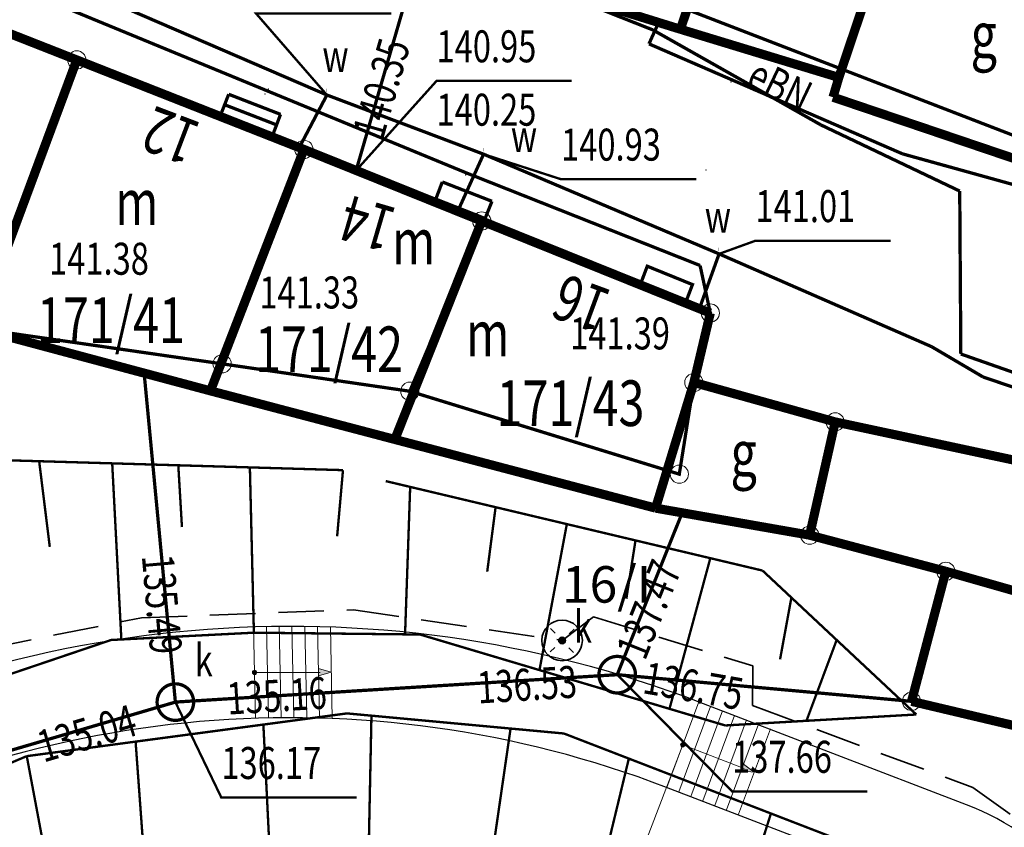
# Model space of a CAD drawing. Extents: x 4552602 to 4554253, y 5914497 to 5915850.
# Drawn here: x 4553426 to 4553453, y 5914657 to 5914679 of the extents above; entities that cross this region are included whole.
import ezdxf
from ezdxf.enums import TextEntityAlignment as Align

# ---------------------------------------------------------------- set-up
doc = ezdxf.new("R2010")
doc.units = 0
doc.header["$MEASUREMENT"] = 0
for name, pattern in [('210', [1, 0.5, -0.5]), ('216', [2.5, 1.5, -1]), ('DASHED2', [0.375, 0.25, -0.125])]:
    doc.linetypes.add(name, pattern=pattern)
doc.layers.get('0').update_dxf_attribs({"lineweight": 13})
for name, color, linetype, lineweight in [('100DZIALKI_EWMAPA', 252, 'Continuous', 9), ('_ELEKTRYKA', 1, 'Continuous', 35), ('A CHODNIK', 7, 'Continuous', 30), ('A KILOMETRY', 7, 'Continuous', 20), ('EADTD', 252, 'Continuous', 9), ('EBPPP', 252, 'Continuous', 9), ('EBTPO', 252, 'Continuous', 9), ('EBUOA', 252, 'Continuous', 9), ('EBUPP', 252, 'Continuous', 9), ('SCHODY TERNOWE', 7, 'Continuous', 20), ('SDRPK', 252, 'Continuous', 9), ('UEEOO', 252, 'Continuous', 9), ('UEEPON', 252, 'Continuous', 9), ('UKKOA', 252, 'Continuous', 9), ('UKKOC', 252, 'Continuous', 9), ('UKKPA', 252, 'Continuous', 9), ('UKKPOR', 252, 'Continuous', 9), ('UTTOA', 252, 'Continuous', 9), ('UTTOC', 252, 'Continuous', 9), ('UTTPO', 252, 'Continuous', 9), ('UWWOA', 252, 'Continuous', 9), ('UWWPA', 252, 'Continuous', 9), ('UWWPO', 252, 'Continuous', 9), ('WUKPS', 252, 'Continuous', 9)]:
    doc.layers.add(name, color=color, linetype=linetype, lineweight=lineweight)
doc.styles.add('STYL_ARIAL', font='simplex', dxfattribs={"width": 0.75, "oblique": 0.1})
doc.styles.add('TimesNewRomans', font='times.ttf')

# ---------------------------------------------------------------- blocks, each defined once
blk = doc.blocks.new('202')
at = {"color": 0}
blk.add_circle((0, 0), 0.25, dxfattribs=at)
blk.add_circle((0, 0), 0.25, dxfattribs=at)
blk = doc.blocks.new('A$C33E85A5B')
at = {"layer": '_ELEKTRYKA', "linetype": 'ByBlock'}
h = blk.add_hatch(color=256, dxfattribs=at)
edge = h.paths.add_edge_path()
edge.add_arc((0, 0), 0.228, 0, 360)
at = {"layer": '_ELEKTRYKA'}
for p, q in [((-0.467, 0.486), (-0.78, 0.816)), ((0.828, 0.773), (0.497, 0.46)), ((-0.494, -0.479), (-0.824, -0.792)), ((0.471, -0.505), (0.784, -0.835))]:
    blk.add_line(p, q, dxfattribs=at)
at = {"layer": '_ELEKTRYKA', "linetype": 'Continuous', "ltscale": 10}
blk.add_circle((0, 0), 1.39, dxfattribs=at)
at = {"layer": '_ELEKTRYKA'}
blk.add_circle((0, 0), 0.228, dxfattribs=at)
blk = doc.blocks.new('elektryka_Zud')
at = {"layer": '_ELEKTRYKA', "linetype": 'DASHED2', "ltscale": 5}
blk.add_lwpolyline([(-258.898, -41.898), (-249.39, -36.309), (-243.502, -34.06), (-239.252, -33.211), (-233.445, -32.996), (-227.736, -33.832), (-226.879, -33.188), (-222.511, -34.531), (-222.517, -35.616), (-216.482, -37.862), (-213.33, -40.106), (-211.377, -42.424)], dxfattribs=at)
at = {"layer": '_ELEKTRYKA', "linetype": 'ByBlock', "xscale": 0.400000000372529, "yscale": 0.400000000372529, "zscale": 0.4}
blk.add_blockref('A$C33E85A5B', (-227.736, -33.832), dxfattribs=at)
at = {"layer": '_ELEKTRYKA', "linetype": 'ByBlock', "style": 'TimesNewRomans'}
blk.add_text('16/I', height=1, dxfattribs=at).set_placement((-227.739, -32.798))

msp = doc.modelspace()

# ---------------------------------------------------------------- hatches: boundary and pattern name
at = {"layer": 'SCHODY TERNOWE', "linetype": 'Continuous'}
h = msp.add_hatch(color=256, dxfattribs=at)
h.paths.add_polyline_path([(4553434.7774, 5914660.8347), (4553434.6143, 5914660.8816), (4553434.6351, 5914660.8356)])
h.paths.add_polyline_path([(4553434.7774, 5914660.8347), (4553434.6351, 5914660.8356), (4553434.6511, 5914660.8)], flags=17)
h.paths.add_polyline_path([(4553434.6511, 5914660.8), (4553434.6351, 5914660.8356), (4553434.4274, 5914660.8368), (4553434.4268, 5914660.7384)])
h.paths.add_polyline_path([(4553434.6351, 5914660.8356), (4553434.6143, 5914660.8816), (4553434.428, 5914660.9352), (4553434.4274, 5914660.8368)])
h = msp.add_hatch(color=256, dxfattribs=at)
h.paths.add_polyline_path([(4553432.701, 5914660.8882, 0.4142136), (4553432.6253, 5914660.8541), (4553432.6802, 5914660.8334)])
h.paths.add_polyline_path([(4553432.701, 5914660.8882), (4553432.6802, 5914660.8334), (4553432.7351, 5914660.8126, 0.0906536), (4553432.7389, 5914660.8334, 0.3118501)])
h.paths.add_polyline_path([(4553432.7351, 5914660.8126), (4553432.6253, 5914660.8541, 0.0906536), (4553432.6215, 5914660.8334, 0.8337629)])
h = msp.add_hatch(color=256, dxfattribs=at)
h.paths.add_polyline_path([(4553444.4249, 5914658.9073, 0.4142136), (4553444.3493, 5914658.8732), (4553444.4042, 5914658.8524)])
h.paths.add_polyline_path([(4553444.4249, 5914658.9073), (4553444.4042, 5914658.8524), (4553444.459, 5914658.8317, 0.0906536), (4553444.4628, 5914658.8524, 0.3118501)])
h.paths.add_polyline_path([(4553444.459, 5914658.8317), (4553444.3493, 5914658.8732, 0.0906536), (4553444.3455, 5914658.8524, 0.8337629)])
h = msp.add_hatch(color=256, dxfattribs=at)
h.paths.add_polyline_path([(4553446.3624, 5914658.0993), (4553446.2272, 5914658.2019), (4553446.2299, 5914658.1514)])
h.paths.add_polyline_path([(4553446.3624, 5914658.0993), (4553446.2299, 5914658.1514), (4553446.2321, 5914658.1125)], flags=17)
h.paths.add_polyline_path([(4553446.2321, 5914658.1125), (4553446.2299, 5914658.1514), (4553446.0367, 5914658.2274), (4553446.0007, 5914658.1359)])
h.paths.add_polyline_path([(4553446.2299, 5914658.1514), (4553446.2272, 5914658.2019), (4553446.0727, 5914658.319), (4553446.0367, 5914658.2274)])

# ---------------------------------------------------------------- linework, layer by layer
at = {"color": 0}
for p in [(4553445.7588, 5914677.1654, 141.1273), (4553445.7219, 5914676.9965, 141.0729), (4553432.9657, 5914676.667, 140.9257), (4553433.0548, 5914676.8072, 140.8091), (4553438.4553, 5914674.4519, 141.0291), (4553438.4966, 5914674.5002, 140.9077), (4553445.0443, 5914674.5831, 141.1019), (4553444.212, 5914672.236, 141.0535), (4553444.2151, 5914672.2699, 140.9968), (4553444.0371, 5914671.7062, 141.1626)]:
    msp.add_point(p, dxfattribs=at)
at = {"layer": '100DZIALKI_EWMAPA', "const_width": 0.09}
for points in [[(4553458.37, 5914673.64), (4553462.16, 5914707.18), (4553439.79, 5914709.27), (4553435.17, 5914682.59), (4553458.37, 5914673.64)], [(4553462.16, 5914707.18), (4553458.37, 5914673.64), (4553435.17, 5914682.59)], [(4553421.63, 5914680.03), (4553427.81, 5914677.6), (4553434.03, 5914675.15), (4553438.9, 5914673.19), (4553445.16, 5914670.67), (4553444.71, 5914668.77), (4553448.58, 5914667.69), (4553458.5, 5914665.57), (4553466.99, 5914664.24), (4553481.19, 5914661.78), (4553482.39, 5914664.71), (4553462.77, 5914667.52), (4553463.6, 5914673.43), (4553464.08, 5914677.7), (4553463.93, 5914677.73), (4553464.79, 5914686.56)], [(4553425.08, 5914670.25), (4553427.81, 5914677.6), (4553421.63, 5914680.03), (4553418.63, 5914672.86), (4553425.08, 5914670.25)], [(4553431.79, 5914669.28), (4553434.03, 5914675.15), (4553427.81, 5914677.6), (4553425.08, 5914670.25), (4553431.79, 5914669.28)], [(4553455.92, 5914658.8), (4553450.67, 5914660.04), (4553451.61, 5914663.6), (4553447.88, 5914664.59), (4553448.58, 5914667.69), (4553444.71, 5914668.77), (4553444.31, 5914666.26), (4553436.93, 5914668.53), (4553431.79, 5914669.28), (4553425.08, 5914670.25), (4553418.63, 5914672.86), (4553407.18, 5914677.49)], [(4553436.93, 5914668.53), (4553438.9, 5914673.19), (4553434.03, 5914675.15), (4553431.79, 5914669.28), (4553436.93, 5914668.53)], [(4553444.71, 5914668.77), (4553445.16, 5914670.67), (4553438.9, 5914673.19), (4553436.93, 5914668.53), (4553444.31, 5914666.26), (4553444.71, 5914668.77)], [(4553477.87, 5914645.68), (4553481.19, 5914661.78), (4553466.99, 5914664.24), (4553458.5, 5914665.57), (4553448.58, 5914667.69), (4553447.88, 5914664.59), (4553451.61, 5914663.6), (4553450.67, 5914660.04), (4553455.92, 5914658.8), (4553455.87, 5914658.51), (4553460.64, 5914653.57), (4553459.9, 5914651.4), (4553462.81, 5914649.75), (4553464.58, 5914648.86), (4553465.26, 5914648.54), (4553469.07, 5914647.34), (4553477.87, 5914645.68)]]:
    msp.add_lwpolyline(points, dxfattribs=at)
at = {"layer": '100DZIALKI_EWMAPA'}
for p in [(4553427.81, 5914677.6), (4553427.81, 5914677.6), (4553427.81, 5914677.6), (4553434.03, 5914675.15), (4553434.03, 5914675.15), (4553434.03, 5914675.15), (4553438.9, 5914673.19), (4553438.9, 5914673.19), (4553438.9, 5914673.19), (4553445.16, 5914670.67), (4553445.16, 5914670.67), (4553431.79, 5914669.28), (4553431.79, 5914669.28), (4553431.79, 5914669.28), (4553431.79, 5914669.28), (4553444.71, 5914668.77), (4553444.71, 5914668.77), (4553444.71, 5914668.77), (4553444.71, 5914668.77), (4553436.93, 5914668.53), (4553436.93, 5914668.53), (4553436.93, 5914668.53), (4553436.93, 5914668.53), (4553448.58, 5914667.69), (4553448.58, 5914667.69), (4553448.58, 5914667.69), (4553444.31, 5914666.26), (4553444.31, 5914666.26), (4553447.88, 5914664.59), (4553447.88, 5914664.59), (4553451.61, 5914663.6), (4553451.61, 5914663.6), (4553450.67, 5914660.04), (4553450.67, 5914660.04)]:
    msp.add_point(p, dxfattribs=at)
at = {"layer": 'A CHODNIK', "linetype": 'Continuous', "lineweight": 30}
for p, q in [((4553452.1745, 5914657.211), (4553444.8519, 5914660.0195)), ((4553451.2792, 5914654.8768), (4553443.9567, 5914657.6853))]:
    msp.add_line(p, q, dxfattribs=at)
for centre, radius, start, end in [((4553433.6613, 5914630.8419), 31.25, 69.01643, 120.91874), ((4553433.6613, 5914630.8419), 28.75, 69.01643, 120.91874), ((4553449.5782, 5914650.4418), 7.25, 40.10972, 69.01643)]:
    msp.add_arc(centre, radius, start, end, dxfattribs=at)
at = {"layer": 'A KILOMETRY', "lineweight": 9, "ltscale": 2}
msp.add_line((4553444.4043, 5914658.8524), (4553439.6438, 5914646.4403), dxfattribs=at)
at = {"layer": 'EBTPO', "const_width": 0.09}
for points in [[(4553431.7344, 5914676.0542), (4553431.97, 5914676.66)], [(4553431.97, 5914676.66), (4553433.39, 5914676.11)], [(4553431.8634, 5914676.3715), (4553433.2834, 5914675.8215)], [(4553433.1572, 5914675.4938), (4553433.39, 5914676.11)], [(4553437.6107, 5914673.7089), (4553437.82, 5914674.26)], [(4553437.82, 5914674.26), (4553439.18, 5914673.73)], [(4553437.64, 5914673.79), (4553438.99, 5914673.26)], [(4553438.87, 5914672.95), (4553439.18, 5914673.73)], [(4553443.2399, 5914671.4429), (4553443.4336, 5914671.9527), (4553444.6711, 5914671.45), (4553444.479, 5914670.9441)]]:
    msp.add_lwpolyline(points, dxfattribs=at)
at = {"layer": 'EBUPP', "const_width": 0.25}
for points in [[(4553444.34, 5914678.44), (4553445.98, 5914683.27)], [(4553448.68, 5914677.12), (4553450.26, 5914681.81)], [(4553421.63, 5914680.03), (4553422.5219, 5914679.6793), (4553424.0601, 5914679.0745), (4553424.793, 5914678.7863), (4553427.81, 5914677.6)], [(4553442.44, 5914679.03), (4553444.34, 5914678.44)], [(4553444.34, 5914678.44), (4553448.68, 5914677.12)], [(4553425.08, 5914670.25), (4553427.81, 5914677.6)], [(4553427.81, 5914677.6), (4553431.7344, 5914676.0542), (4553433.1572, 5914675.4938), (4553433.9023, 5914675.2003), (4553434.03, 5914675.15)], [(4553448.68, 5914677.12), (4553448.52, 5914676.58)], [(4553456.67, 5914673.82), (4553448.52, 5914676.58)], [(4553431.47, 5914668.54), (4553434.03, 5914675.15)], [(4553434.03, 5914675.15), (4553435.4598, 5914674.5746), (4553437.6107, 5914673.7089), (4553438.2418, 5914673.4549), (4553438.9, 5914673.19)], [(4553436.52, 5914667.21), (4553438.9, 5914673.19)], [(4553438.9, 5914673.19), (4553444.8606, 5914670.7905), (4553445.16, 5914670.67)], [(4553444.71, 5914668.77), (4553445.16, 5914670.67)], [(4553431.47, 5914668.54), (4553425.08, 5914670.25)], [(4553443.66, 5914665.33), (4553444.71, 5914668.77)], [(4553444.71, 5914668.77), (4553448.58, 5914667.69)], [(4553436.52, 5914667.21), (4553431.47, 5914668.54)], [(4553448.58, 5914667.69), (4553447.88, 5914664.59)], [(4553448.58, 5914667.69), (4553458.5, 5914665.57)], [(4553443.66, 5914665.33), (4553436.52, 5914667.21)], [(4553447.88, 5914664.59), (4553443.66, 5914665.33)], [(4553447.88, 5914664.59), (4553451.61, 5914663.6)], [(4553451.61, 5914663.6), (4553450.67, 5914660.04)], [(4553451.61, 5914663.6), (4553456.8, 5914662.12)], [(4553450.67, 5914660.04), (4553455.92, 5914658.8)]]:
    msp.add_lwpolyline(points, dxfattribs=at)
at = {"layer": 'SCHODY TERNOWE', "linetype": 'Continuous'}
for p, q in [((4553432.6539, 5914662.0756), (4553432.7069, 5914659.576)), ((4553433.0038, 5914662.0831), (4553433.0568, 5914659.5834)), ((4553433.3537, 5914662.0905), (4553433.4067, 5914659.5909)), ((4553433.7037, 5914662.0918), (4553433.7566, 5914659.5983)), ((4553434.0539, 5914662.0894), (4553434.1069, 5914659.5884)), ((4553434.4041, 5914662.083), (4553434.4572, 5914659.5809)), ((4553434.7544, 5914662.0727), (4553434.8075, 5914659.569)), ((4553434.7774, 5914660.8347), (4553434.428, 5914660.9352)), ((4553432.6796, 5914660.8329), (4553434.4796, 5914660.8295)), ((4553434.7774, 5914660.8347), (4553434.4268, 5914660.7384)), ((4553443.9674, 5914657.6812), (4553444.841, 5914660.0237)), ((4553444.2953, 5914657.5589), (4553445.1689, 5914659.9014)), ((4553444.6232, 5914657.4366), (4553445.4969, 5914659.779)), ((4553444.9512, 5914657.3142), (4553445.8248, 5914659.6567)), ((4553445.2791, 5914657.1919), (4553446.1527, 5914659.5344)), ((4553445.607, 5914657.0696), (4553446.4807, 5914659.4121)), ((4553445.935, 5914656.9473), (4553446.8086, 5914659.2898)), ((4553444.4049, 5914658.8538), (4553446.0827, 5914658.2018)), ((4553446.3624, 5914658.0993), (4553446.0727, 5914658.319)), ((4553446.3624, 5914658.0993), (4553446.0007, 5914658.1359))]:
    msp.add_line(p, q, dxfattribs=at)
for centre in [(4553432.6802, 5914660.8334), (4553444.4042, 5914658.8524)]:
    msp.add_circle(centre, 0.0587, dxfattribs=at)
at = {"layer": 'SDRPK', "const_width": 0.09}
for points in [[(4553438.4966, 5914674.5002), (4553423.6887, 5914680.5988), (4553417.0075, 5914683.1874), (4553410.2543, 5914685.6238), (4553409.9485, 5914684.7638)], [(4553444.8793, 5914671.9727), (4553438.4966, 5914674.5002)], [(4553445.16, 5914670.67), (4553444.8793, 5914671.9727)]]:
    msp.add_lwpolyline(points, dxfattribs=at)
at = {"layer": 'SDRPK', "linetype": '210', "const_width": 0.09}
for points in [[(4553443.75, 5914678.64), (4553443.48, 5914678.04)], [(4553450.42, 5914675.03), (4553443.48, 5914678.04)], [(4553450.42, 5914675.03), (4553456.51, 5914673.34), (4553456.67, 5914673.82)]]:
    msp.add_lwpolyline(points, dxfattribs=at)
at = {"layer": 'UEEPON', "const_width": 0.09}
for points in [[(4553435.6407, 5914681.5623), (4553443.59, 5914678.42)], [(4553443.59, 5914678.42), (4553448.19, 5914675.82)], [(4553448.19, 5914675.82), (4553451.99, 5914674.01)], [(4553451.99, 5914674.01), (4553452.02, 5914669.55)], [(4553452.02, 5914669.55), (4553463.11, 5914665.66)]]:
    msp.add_lwpolyline(points, dxfattribs=at)
at = {"layer": 'UKKOA', "const_width": 0.065}
for points in [[(4553442.61, 5914660.77), (4553445.7567, 5914657.5739), (4553449.4609, 5914657.5739)], [(4553430.51, 5914660.02), (4553431.7695, 5914657.4042), (4553435.4737, 5914657.4042)]]:
    msp.add_lwpolyline(points, dxfattribs=at)
at = {"layer": 'UKKPA', "const_width": 0.09}
for points in [[(4553442.61, 5914661.27), (4553442.6274, 5914661.2697), (4553442.6449, 5914661.2688), (4553442.6623, 5914661.2673), (4553442.6796, 5914661.2651), (4553442.6968, 5914661.2624), (4553442.714, 5914661.2591), (4553442.731, 5914661.2551), (4553442.7478, 5914661.2506), (4553442.7645, 5914661.2455), (4553442.781, 5914661.2398), (4553442.7973, 5914661.2336), (4553442.8134, 5914661.2268), (4553442.8292, 5914661.2194), (4553442.8447, 5914661.2115), (4553442.86, 5914661.203), (4553442.875, 5914661.194), (4553442.8896, 5914661.1845), (4553442.9039, 5914661.1745), (4553442.9178, 5914661.164), (4553442.9314, 5914661.153), (4553442.9446, 5914661.1416), (4553442.9573, 5914661.1297), (4553442.9697, 5914661.1173), (4553442.9816, 5914661.1046), (4553442.993, 5914661.0914), (4553443.004, 5914661.0778), (4553443.0145, 5914661.0639), (4553443.0245, 5914661.0496), (4553443.034, 5914661.035), (4553443.043, 5914661.02), (4553443.0515, 5914661.0047), (4553443.0594, 5914660.9892), (4553443.0668, 5914660.9734), (4553443.0736, 5914660.9573), (4553443.0798, 5914660.941), (4553443.0855, 5914660.9245), (4553443.0906, 5914660.9078), (4553443.0951, 5914660.891), (4553443.0991, 5914660.874), (4553443.1024, 5914660.8568), (4553443.1051, 5914660.8396), (4553443.1073, 5914660.8223), (4553443.1088, 5914660.8049), (4553443.1097, 5914660.7874), (4553443.11, 5914660.77), (4553443.1097, 5914660.7526), (4553443.1088, 5914660.7351), (4553443.1073, 5914660.7177), (4553443.1051, 5914660.7004), (4553443.1024, 5914660.6832), (4553443.0991, 5914660.666), (4553443.0951, 5914660.649), (4553443.0906, 5914660.6322), (4553443.0855, 5914660.6155), (4553443.0798, 5914660.599), (4553443.0736, 5914660.5827), (4553443.0668, 5914660.5666), (4553443.0594, 5914660.5508), (4553443.0515, 5914660.5353), (4553443.043, 5914660.52), (4553443.034, 5914660.505), (4553443.0245, 5914660.4904), (4553443.0145, 5914660.4761), (4553443.004, 5914660.4622), (4553442.993, 5914660.4486), (4553442.9816, 5914660.4354), (4553442.9697, 5914660.4227), (4553442.9573, 5914660.4103), (4553442.9446, 5914660.3984), (4553442.9314, 5914660.387), (4553442.9178, 5914660.376), (4553442.9039, 5914660.3655), (4553442.8896, 5914660.3555), (4553442.875, 5914660.346), (4553442.86, 5914660.337), (4553442.8447, 5914660.3285), (4553442.8292, 5914660.3206), (4553442.8134, 5914660.3132), (4553442.7973, 5914660.3064), (4553442.781, 5914660.3002), (4553442.7645, 5914660.2945), (4553442.7478, 5914660.2894), (4553442.731, 5914660.2849), (4553442.714, 5914660.2809), (4553442.6968, 5914660.2776), (4553442.6796, 5914660.2749), (4553442.6623, 5914660.2727), (4553442.6449, 5914660.2712), (4553442.6274, 5914660.2703), (4553442.61, 5914660.27), (4553442.5926, 5914660.2703), (4553442.5751, 5914660.2712), (4553442.5577, 5914660.2727), (4553442.5404, 5914660.2749), (4553442.5232, 5914660.2776), (4553442.506, 5914660.2809), (4553442.489, 5914660.2849), (4553442.4722, 5914660.2894), (4553442.4555, 5914660.2945), (4553442.439, 5914660.3002), (4553442.4227, 5914660.3064), (4553442.4066, 5914660.3132), (4553442.3908, 5914660.3206), (4553442.3753, 5914660.3285), (4553442.36, 5914660.337), (4553442.345, 5914660.346), (4553442.3304, 5914660.3555), (4553442.3161, 5914660.3655), (4553442.3022, 5914660.376), (4553442.2886, 5914660.387), (4553442.2754, 5914660.3984), (4553442.2627, 5914660.4103), (4553442.2503, 5914660.4227), (4553442.2384, 5914660.4354), (4553442.227, 5914660.4486), (4553442.216, 5914660.4622), (4553442.2055, 5914660.4761), (4553442.1955, 5914660.4904), (4553442.186, 5914660.505), (4553442.177, 5914660.52), (4553442.1685, 5914660.5353), (4553442.1606, 5914660.5508), (4553442.1532, 5914660.5666), (4553442.1464, 5914660.5827), (4553442.1402, 5914660.599), (4553442.1345, 5914660.6155), (4553442.1294, 5914660.6322), (4553442.1249, 5914660.649), (4553442.1209, 5914660.666), (4553442.1176, 5914660.6832), (4553442.1149, 5914660.7004), (4553442.1127, 5914660.7177), (4553442.1112, 5914660.7351), (4553442.1103, 5914660.7526), (4553442.11, 5914660.77), (4553442.1103, 5914660.7874), (4553442.1112, 5914660.8049), (4553442.1127, 5914660.8223), (4553442.1149, 5914660.8396), (4553442.1176, 5914660.8568), (4553442.1209, 5914660.874), (4553442.1249, 5914660.891), (4553442.1294, 5914660.9078), (4553442.1345, 5914660.9245), (4553442.1402, 5914660.941), (4553442.1464, 5914660.9573), (4553442.1532, 5914660.9734), (4553442.1606, 5914660.9892), (4553442.1685, 5914661.0047), (4553442.177, 5914661.02), (4553442.186, 5914661.035), (4553442.1955, 5914661.0496), (4553442.2055, 5914661.0639), (4553442.216, 5914661.0778), (4553442.227, 5914661.0914), (4553442.2384, 5914661.1046), (4553442.2503, 5914661.1173), (4553442.2627, 5914661.1297), (4553442.2754, 5914661.1416), (4553442.2886, 5914661.153), (4553442.3022, 5914661.164), (4553442.3161, 5914661.1745), (4553442.3304, 5914661.1845), (4553442.345, 5914661.194), (4553442.36, 5914661.203), (4553442.3753, 5914661.2115), (4553442.3908, 5914661.2194), (4553442.4066, 5914661.2268), (4553442.4227, 5914661.2336), (4553442.439, 5914661.2398), (4553442.4555, 5914661.2455), (4553442.4722, 5914661.2506), (4553442.489, 5914661.2551), (4553442.506, 5914661.2591), (4553442.5232, 5914661.2624), (4553442.5404, 5914661.2651), (4553442.5577, 5914661.2673), (4553442.5751, 5914661.2688), (4553442.61, 5914661.27)], [(4553430.51, 5914660.52), (4553430.5274, 5914660.5197), (4553430.5449, 5914660.5188), (4553430.5623, 5914660.5173), (4553430.5796, 5914660.5151), (4553430.5968, 5914660.5124), (4553430.614, 5914660.5091), (4553430.631, 5914660.5051), (4553430.6478, 5914660.5006), (4553430.6645, 5914660.4955), (4553430.681, 5914660.4898), (4553430.6973, 5914660.4836), (4553430.7134, 5914660.4768), (4553430.7292, 5914660.4694), (4553430.7447, 5914660.4615), (4553430.76, 5914660.453), (4553430.775, 5914660.444), (4553430.7896, 5914660.4345), (4553430.8039, 5914660.4245), (4553430.8178, 5914660.414), (4553430.8314, 5914660.403), (4553430.8446, 5914660.3916), (4553430.8573, 5914660.3797), (4553430.8697, 5914660.3673), (4553430.8816, 5914660.3546), (4553430.893, 5914660.3414), (4553430.904, 5914660.3278), (4553430.9145, 5914660.3139), (4553430.9245, 5914660.2996), (4553430.934, 5914660.285), (4553430.943, 5914660.27), (4553430.9515, 5914660.2547), (4553430.9594, 5914660.2392), (4553430.9668, 5914660.2234), (4553430.9736, 5914660.2073), (4553430.9798, 5914660.191), (4553430.9855, 5914660.1745), (4553430.9906, 5914660.1578), (4553430.9951, 5914660.141), (4553430.9991, 5914660.124), (4553431.0024, 5914660.1068), (4553431.0051, 5914660.0896), (4553431.0073, 5914660.0723), (4553431.0088, 5914660.0549), (4553431.0097, 5914660.0374), (4553431.01, 5914660.02), (4553431.0097, 5914660.0026), (4553431.0088, 5914659.9851), (4553431.0073, 5914659.9677), (4553431.0051, 5914659.9504), (4553431.0024, 5914659.9332), (4553430.9991, 5914659.916), (4553430.9951, 5914659.899), (4553430.9906, 5914659.8822), (4553430.9855, 5914659.8655), (4553430.9798, 5914659.849), (4553430.9736, 5914659.8327), (4553430.9668, 5914659.8166), (4553430.9594, 5914659.8008), (4553430.9515, 5914659.7853), (4553430.943, 5914659.77), (4553430.934, 5914659.755), (4553430.9245, 5914659.7404), (4553430.9145, 5914659.7261), (4553430.904, 5914659.7122), (4553430.893, 5914659.6986), (4553430.8816, 5914659.6854), (4553430.8697, 5914659.6727), (4553430.8573, 5914659.6603), (4553430.8446, 5914659.6484), (4553430.8314, 5914659.637), (4553430.8178, 5914659.626), (4553430.8039, 5914659.6155), (4553430.7896, 5914659.6055), (4553430.775, 5914659.596), (4553430.76, 5914659.587), (4553430.7447, 5914659.5785), (4553430.7292, 5914659.5706), (4553430.7134, 5914659.5632), (4553430.6973, 5914659.5564), (4553430.681, 5914659.5502), (4553430.6645, 5914659.5445), (4553430.6478, 5914659.5394), (4553430.631, 5914659.5349), (4553430.614, 5914659.5309), (4553430.5968, 5914659.5276), (4553430.5796, 5914659.5249), (4553430.5623, 5914659.5227), (4553430.5449, 5914659.5212), (4553430.5274, 5914659.5203), (4553430.51, 5914659.52), (4553430.4926, 5914659.5203), (4553430.4751, 5914659.5212), (4553430.4577, 5914659.5227), (4553430.4404, 5914659.5249), (4553430.4232, 5914659.5276), (4553430.406, 5914659.5309), (4553430.389, 5914659.5349), (4553430.3722, 5914659.5394), (4553430.3555, 5914659.5445), (4553430.339, 5914659.5502), (4553430.3227, 5914659.5564), (4553430.3066, 5914659.5632), (4553430.2908, 5914659.5706), (4553430.2753, 5914659.5785), (4553430.26, 5914659.587), (4553430.245, 5914659.596), (4553430.2304, 5914659.6055), (4553430.2161, 5914659.6155), (4553430.2022, 5914659.626), (4553430.1886, 5914659.637), (4553430.1754, 5914659.6484), (4553430.1627, 5914659.6603), (4553430.1503, 5914659.6727), (4553430.1384, 5914659.6854), (4553430.127, 5914659.6986), (4553430.116, 5914659.7122), (4553430.1055, 5914659.7261), (4553430.0955, 5914659.7404), (4553430.086, 5914659.755), (4553430.077, 5914659.77), (4553430.0685, 5914659.7853), (4553430.0606, 5914659.8008), (4553430.0532, 5914659.8166), (4553430.0464, 5914659.8327), (4553430.0402, 5914659.849), (4553430.0345, 5914659.8655), (4553430.0294, 5914659.8822), (4553430.0249, 5914659.899), (4553430.0209, 5914659.916), (4553430.0176, 5914659.9332), (4553430.0149, 5914659.9504), (4553430.0127, 5914659.9677), (4553430.0112, 5914659.9851), (4553430.0103, 5914660.0026), (4553430.01, 5914660.02), (4553430.0103, 5914660.0374), (4553430.0112, 5914660.0549), (4553430.0127, 5914660.0723), (4553430.0149, 5914660.0896), (4553430.0176, 5914660.1068), (4553430.0209, 5914660.124), (4553430.0249, 5914660.141), (4553430.0294, 5914660.1578), (4553430.0345, 5914660.1745), (4553430.0402, 5914660.191), (4553430.0464, 5914660.2073), (4553430.0532, 5914660.2234), (4553430.0606, 5914660.2392), (4553430.0685, 5914660.2547), (4553430.077, 5914660.27), (4553430.086, 5914660.285), (4553430.0955, 5914660.2996), (4553430.1055, 5914660.3139), (4553430.116, 5914660.3278), (4553430.127, 5914660.3414), (4553430.1384, 5914660.3546), (4553430.1503, 5914660.3673), (4553430.1627, 5914660.3797), (4553430.1754, 5914660.3916), (4553430.1886, 5914660.403), (4553430.2022, 5914660.414), (4553430.2161, 5914660.4245), (4553430.2304, 5914660.4345), (4553430.245, 5914660.444), (4553430.26, 5914660.453), (4553430.2753, 5914660.4615), (4553430.2908, 5914660.4694), (4553430.3066, 5914660.4768), (4553430.3227, 5914660.4836), (4553430.339, 5914660.4898), (4553430.3555, 5914660.4955), (4553430.3722, 5914660.5006), (4553430.389, 5914660.5051), (4553430.406, 5914660.5091), (4553430.4232, 5914660.5124), (4553430.4404, 5914660.5151), (4553430.4577, 5914660.5173), (4553430.4751, 5914660.5188), (4553430.51, 5914660.52)]]:
    msp.add_lwpolyline(points, dxfattribs=at)
at = {"layer": 'UKKPOR', "const_width": 0.09}
for points in [[(4553430.51, 5914660.02), (4553429.6546, 5914669.0258)], [(4553442.61, 5914660.77), (4553444.36, 5914665.13)], [(4553430.51, 5914660.02), (4553442.61, 5914660.77)], [(4553442.61, 5914660.77), (4553450.67, 5914660.04)], [(4553419.02, 5914656.65), (4553430.51, 5914660.02)]]:
    msp.add_lwpolyline(points, dxfattribs=at)
at = {"layer": 'UTTOA', "const_width": 0.065}
msp.add_lwpolyline([(4553435.4598, 5914674.5746), (4553437.6616, 5914677.0248), (4553441.3658, 5914677.0248)], dxfattribs=at)
at = {"layer": 'UTTPO', "const_width": 0.09}
msp.add_lwpolyline([(4553437.6, 5914681.94), (4553435.4598, 5914674.5746)], dxfattribs=at)
at = {"layer": 'UWWOA', "const_width": 0.065}
for points in [[(4553434.66, 5914676.64), (4553432.7203, 5914678.8705), (4553436.4245, 5914678.8705)], [(4553438.95, 5914675.02), (4553441.073, 5914674.3332), (4553444.7772, 5914674.3332)], [(4553445.4, 5914672.29), (4553446.3965, 5914672.6502), (4553450.1007, 5914672.6502)]]:
    msp.add_lwpolyline(points, dxfattribs=at)
at = {"layer": 'UWWPA', "const_width": 0.09}
for points in [[(4553434.66, 5914676.765), (4553434.6644, 5914676.7649), (4553434.6687, 5914676.7647), (4553434.6731, 5914676.7643), (4553434.6774, 5914676.7638), (4553434.6817, 5914676.7631), (4553434.686, 5914676.7623), (4553434.6902, 5914676.7613), (4553434.6945, 5914676.7602), (4553434.6986, 5914676.7589), (4553434.7028, 5914676.7575), (4553434.7068, 5914676.7559), (4553434.7108, 5914676.7542), (4553434.7148, 5914676.7523), (4553434.7187, 5914676.7504), (4553434.7225, 5914676.7483), (4553434.7262, 5914676.746), (4553434.7299, 5914676.7436), (4553434.7335, 5914676.7411), (4553434.737, 5914676.7385), (4553434.7403, 5914676.7358), (4553434.7436, 5914676.7329), (4553434.7468, 5914676.7299), (4553434.7499, 5914676.7268), (4553434.7529, 5914676.7236), (4553434.7558, 5914676.7203), (4553434.7585, 5914676.717), (4553434.7611, 5914676.7135), (4553434.7636, 5914676.7099), (4553434.766, 5914676.7062), (4553434.7683, 5914676.7025), (4553434.7704, 5914676.6987), (4553434.7723, 5914676.6948), (4553434.7742, 5914676.6908), (4553434.7759, 5914676.6868), (4553434.7775, 5914676.6828), (4553434.7789, 5914676.6786), (4553434.7802, 5914676.6745), (4553434.7813, 5914676.6702), (4553434.7823, 5914676.666), (4553434.7831, 5914676.6617), (4553434.7838, 5914676.6574), (4553434.7843, 5914676.6531), (4553434.7847, 5914676.6487), (4553434.7849, 5914676.6444), (4553434.785, 5914676.64), (4553434.7849, 5914676.6356), (4553434.7847, 5914676.6313), (4553434.7843, 5914676.6269), (4553434.7838, 5914676.6226), (4553434.7831, 5914676.6183), (4553434.7823, 5914676.614), (4553434.7813, 5914676.6098), (4553434.7802, 5914676.6055), (4553434.7789, 5914676.6014), (4553434.7775, 5914676.5972), (4553434.7759, 5914676.5932), (4553434.7742, 5914676.5892), (4553434.7723, 5914676.5852), (4553434.7704, 5914676.5813), (4553434.7683, 5914676.5775), (4553434.766, 5914676.5738), (4553434.7636, 5914676.5701), (4553434.7611, 5914676.5665), (4553434.7585, 5914676.563), (4553434.7558, 5914676.5597), (4553434.7529, 5914676.5564), (4553434.7499, 5914676.5532), (4553434.7468, 5914676.5501), (4553434.7436, 5914676.5471), (4553434.7403, 5914676.5442), (4553434.737, 5914676.5415), (4553434.7335, 5914676.5389), (4553434.7299, 5914676.5364), (4553434.7262, 5914676.534), (4553434.7225, 5914676.5317), (4553434.7187, 5914676.5296), (4553434.7148, 5914676.5277), (4553434.7108, 5914676.5258), (4553434.7068, 5914676.5241), (4553434.7028, 5914676.5225), (4553434.6986, 5914676.5211), (4553434.6945, 5914676.5198), (4553434.6902, 5914676.5187), (4553434.686, 5914676.5177), (4553434.6817, 5914676.5169), (4553434.6774, 5914676.5162), (4553434.6731, 5914676.5157), (4553434.6687, 5914676.5153), (4553434.6644, 5914676.5151), (4553434.66, 5914676.515), (4553434.6556, 5914676.5151), (4553434.6513, 5914676.5153), (4553434.6469, 5914676.5157), (4553434.6426, 5914676.5162), (4553434.6383, 5914676.5169), (4553434.634, 5914676.5177), (4553434.6298, 5914676.5187), (4553434.6255, 5914676.5198), (4553434.6214, 5914676.5211), (4553434.6172, 5914676.5225), (4553434.6132, 5914676.5241), (4553434.6092, 5914676.5258), (4553434.6052, 5914676.5277), (4553434.6013, 5914676.5296), (4553434.5975, 5914676.5317), (4553434.5938, 5914676.534), (4553434.5901, 5914676.5364), (4553434.5865, 5914676.5389), (4553434.583, 5914676.5415), (4553434.5797, 5914676.5442), (4553434.5764, 5914676.5471), (4553434.5732, 5914676.5501), (4553434.5701, 5914676.5532), (4553434.5671, 5914676.5564), (4553434.5642, 5914676.5597), (4553434.5615, 5914676.563), (4553434.5589, 5914676.5665), (4553434.5564, 5914676.5701), (4553434.554, 5914676.5738), (4553434.5517, 5914676.5775), (4553434.5496, 5914676.5813), (4553434.5477, 5914676.5852), (4553434.5458, 5914676.5892), (4553434.5441, 5914676.5932), (4553434.5425, 5914676.5972), (4553434.5411, 5914676.6014), (4553434.5398, 5914676.6055), (4553434.5387, 5914676.6098), (4553434.5377, 5914676.614), (4553434.5369, 5914676.6183), (4553434.5362, 5914676.6226), (4553434.5357, 5914676.6269), (4553434.5353, 5914676.6313), (4553434.5351, 5914676.6356), (4553434.535, 5914676.64), (4553434.5351, 5914676.6444), (4553434.5353, 5914676.6487), (4553434.5357, 5914676.6531), (4553434.5362, 5914676.6574), (4553434.5369, 5914676.6617), (4553434.5377, 5914676.666), (4553434.5387, 5914676.6702), (4553434.5398, 5914676.6745), (4553434.5411, 5914676.6786), (4553434.5425, 5914676.6828), (4553434.5441, 5914676.6868), (4553434.5458, 5914676.6908), (4553434.5477, 5914676.6948), (4553434.5496, 5914676.6987), (4553434.5517, 5914676.7025), (4553434.554, 5914676.7062), (4553434.5564, 5914676.7099), (4553434.5589, 5914676.7135), (4553434.5615, 5914676.717), (4553434.5642, 5914676.7203), (4553434.5671, 5914676.7236), (4553434.5701, 5914676.7268), (4553434.5732, 5914676.7299), (4553434.5764, 5914676.7329), (4553434.5797, 5914676.7358), (4553434.583, 5914676.7385), (4553434.5865, 5914676.7411), (4553434.5901, 5914676.7436), (4553434.5938, 5914676.746), (4553434.5975, 5914676.7483), (4553434.6013, 5914676.7504), (4553434.6052, 5914676.7523), (4553434.6092, 5914676.7542), (4553434.6132, 5914676.7559), (4553434.6172, 5914676.7575), (4553434.6214, 5914676.7589), (4553434.6255, 5914676.7602), (4553434.6298, 5914676.7613), (4553434.634, 5914676.7623), (4553434.6383, 5914676.7631), (4553434.6426, 5914676.7638), (4553434.6469, 5914676.7643), (4553434.6513, 5914676.7647), (4553434.66, 5914676.765)], [(4553438.95, 5914675.145), (4553438.9544, 5914675.1449), (4553438.9587, 5914675.1447), (4553438.9631, 5914675.1443), (4553438.9674, 5914675.1438), (4553438.9717, 5914675.1431), (4553438.976, 5914675.1423), (4553438.9802, 5914675.1413), (4553438.9845, 5914675.1402), (4553438.9886, 5914675.1389), (4553438.9928, 5914675.1375), (4553438.9968, 5914675.1359), (4553439.0008, 5914675.1342), (4553439.0048, 5914675.1323), (4553439.0087, 5914675.1304), (4553439.0125, 5914675.1283), (4553439.0162, 5914675.126), (4553439.0199, 5914675.1236), (4553439.0235, 5914675.1211), (4553439.027, 5914675.1185), (4553439.0303, 5914675.1158), (4553439.0336, 5914675.1129), (4553439.0368, 5914675.1099), (4553439.0399, 5914675.1068), (4553439.0429, 5914675.1036), (4553439.0458, 5914675.1003), (4553439.0485, 5914675.097), (4553439.0511, 5914675.0935), (4553439.0536, 5914675.0899), (4553439.056, 5914675.0862), (4553439.0583, 5914675.0825), (4553439.0604, 5914675.0787), (4553439.0623, 5914675.0748), (4553439.0642, 5914675.0708), (4553439.0659, 5914675.0668), (4553439.0675, 5914675.0628), (4553439.0689, 5914675.0586), (4553439.0702, 5914675.0545), (4553439.0713, 5914675.0502), (4553439.0723, 5914675.046), (4553439.0731, 5914675.0417), (4553439.0738, 5914675.0374), (4553439.0743, 5914675.0331), (4553439.0747, 5914675.0287), (4553439.0749, 5914675.0244), (4553439.075, 5914675.02), (4553439.0749, 5914675.0156), (4553439.0747, 5914675.0113), (4553439.0743, 5914675.0069), (4553439.0738, 5914675.0026), (4553439.0731, 5914674.9983), (4553439.0723, 5914674.994), (4553439.0713, 5914674.9898), (4553439.0702, 5914674.9855), (4553439.0689, 5914674.9814), (4553439.0675, 5914674.9772), (4553439.0659, 5914674.9732), (4553439.0642, 5914674.9692), (4553439.0623, 5914674.9652), (4553439.0604, 5914674.9613), (4553439.0583, 5914674.9575), (4553439.056, 5914674.9538), (4553439.0536, 5914674.9501), (4553439.0511, 5914674.9465), (4553439.0485, 5914674.943), (4553439.0458, 5914674.9397), (4553439.0429, 5914674.9364), (4553439.0399, 5914674.9332), (4553439.0368, 5914674.9301), (4553439.0336, 5914674.9271), (4553439.0303, 5914674.9242), (4553439.027, 5914674.9215), (4553439.0235, 5914674.9189), (4553439.0199, 5914674.9164), (4553439.0162, 5914674.914), (4553439.0125, 5914674.9117), (4553439.0087, 5914674.9096), (4553439.0048, 5914674.9077), (4553439.0008, 5914674.9058), (4553438.9968, 5914674.9041), (4553438.9928, 5914674.9025), (4553438.9886, 5914674.9011), (4553438.9845, 5914674.8998), (4553438.9802, 5914674.8987), (4553438.976, 5914674.8977), (4553438.9717, 5914674.8969), (4553438.9674, 5914674.8962), (4553438.9631, 5914674.8957), (4553438.9587, 5914674.8953), (4553438.9544, 5914674.8951), (4553438.95, 5914674.895), (4553438.9456, 5914674.8951), (4553438.9413, 5914674.8953), (4553438.9369, 5914674.8957), (4553438.9326, 5914674.8962), (4553438.9283, 5914674.8969), (4553438.924, 5914674.8977), (4553438.9198, 5914674.8987), (4553438.9155, 5914674.8998), (4553438.9114, 5914674.9011), (4553438.9072, 5914674.9025), (4553438.9032, 5914674.9041), (4553438.8992, 5914674.9058), (4553438.8952, 5914674.9077), (4553438.8913, 5914674.9096), (4553438.8875, 5914674.9117), (4553438.8838, 5914674.914), (4553438.8801, 5914674.9164), (4553438.8765, 5914674.9189), (4553438.873, 5914674.9215), (4553438.8697, 5914674.9242), (4553438.8664, 5914674.9271), (4553438.8632, 5914674.9301), (4553438.8601, 5914674.9332), (4553438.8571, 5914674.9364), (4553438.8542, 5914674.9397), (4553438.8515, 5914674.943), (4553438.8489, 5914674.9465), (4553438.8464, 5914674.9501), (4553438.844, 5914674.9538), (4553438.8417, 5914674.9575), (4553438.8396, 5914674.9613), (4553438.8377, 5914674.9652), (4553438.8358, 5914674.9692), (4553438.8341, 5914674.9732), (4553438.8325, 5914674.9772), (4553438.8311, 5914674.9814), (4553438.8298, 5914674.9855), (4553438.8287, 5914674.9898), (4553438.8277, 5914674.994), (4553438.8269, 5914674.9983), (4553438.8262, 5914675.0026), (4553438.8257, 5914675.0069), (4553438.8253, 5914675.0113), (4553438.8251, 5914675.0156), (4553438.825, 5914675.02), (4553438.8251, 5914675.0244), (4553438.8253, 5914675.0287), (4553438.8257, 5914675.0331), (4553438.8262, 5914675.0374), (4553438.8269, 5914675.0417), (4553438.8277, 5914675.046), (4553438.8287, 5914675.0502), (4553438.8298, 5914675.0545), (4553438.8311, 5914675.0586), (4553438.8325, 5914675.0628), (4553438.8341, 5914675.0668), (4553438.8358, 5914675.0708), (4553438.8377, 5914675.0748), (4553438.8396, 5914675.0787), (4553438.8417, 5914675.0825), (4553438.844, 5914675.0862), (4553438.8464, 5914675.0899), (4553438.8489, 5914675.0935), (4553438.8515, 5914675.097), (4553438.8542, 5914675.1003), (4553438.8571, 5914675.1036), (4553438.8601, 5914675.1068), (4553438.8632, 5914675.1099), (4553438.8664, 5914675.1129), (4553438.8697, 5914675.1158), (4553438.873, 5914675.1185), (4553438.8765, 5914675.1211), (4553438.8801, 5914675.1236), (4553438.8838, 5914675.126), (4553438.8875, 5914675.1283), (4553438.8913, 5914675.1304), (4553438.8952, 5914675.1323), (4553438.8992, 5914675.1342), (4553438.9032, 5914675.1359), (4553438.9072, 5914675.1375), (4553438.9114, 5914675.1389), (4553438.9155, 5914675.1402), (4553438.9198, 5914675.1413), (4553438.924, 5914675.1423), (4553438.9283, 5914675.1431), (4553438.9326, 5914675.1438), (4553438.9369, 5914675.1443), (4553438.9413, 5914675.1447), (4553438.95, 5914675.145)], [(4553445.4, 5914672.415), (4553445.4044, 5914672.4149), (4553445.4087, 5914672.4147), (4553445.4131, 5914672.4143), (4553445.4174, 5914672.4138), (4553445.4217, 5914672.4131), (4553445.426, 5914672.4123), (4553445.4302, 5914672.4113), (4553445.4345, 5914672.4102), (4553445.4386, 5914672.4089), (4553445.4428, 5914672.4075), (4553445.4468, 5914672.4059), (4553445.4508, 5914672.4042), (4553445.4548, 5914672.4023), (4553445.4587, 5914672.4004), (4553445.4625, 5914672.3983), (4553445.4662, 5914672.396), (4553445.4699, 5914672.3936), (4553445.4735, 5914672.3911), (4553445.477, 5914672.3885), (4553445.4803, 5914672.3858), (4553445.4836, 5914672.3829), (4553445.4868, 5914672.3799), (4553445.4899, 5914672.3768), (4553445.4929, 5914672.3736), (4553445.4958, 5914672.3703), (4553445.4985, 5914672.367), (4553445.5011, 5914672.3635), (4553445.5036, 5914672.3599), (4553445.506, 5914672.3562), (4553445.5083, 5914672.3525), (4553445.5104, 5914672.3487), (4553445.5123, 5914672.3448), (4553445.5142, 5914672.3408), (4553445.5159, 5914672.3368), (4553445.5175, 5914672.3328), (4553445.5189, 5914672.3286), (4553445.5202, 5914672.3245), (4553445.5213, 5914672.3202), (4553445.5223, 5914672.316), (4553445.5231, 5914672.3117), (4553445.5238, 5914672.3074), (4553445.5243, 5914672.3031), (4553445.5247, 5914672.2987), (4553445.5249, 5914672.2944), (4553445.525, 5914672.29), (4553445.5249, 5914672.2856), (4553445.5247, 5914672.2813), (4553445.5243, 5914672.2769), (4553445.5238, 5914672.2726), (4553445.5231, 5914672.2683), (4553445.5223, 5914672.264), (4553445.5213, 5914672.2598), (4553445.5202, 5914672.2555), (4553445.5189, 5914672.2514), (4553445.5175, 5914672.2472), (4553445.5159, 5914672.2432), (4553445.5142, 5914672.2392), (4553445.5123, 5914672.2352), (4553445.5104, 5914672.2313), (4553445.5083, 5914672.2275), (4553445.506, 5914672.2238), (4553445.5036, 5914672.2201), (4553445.5011, 5914672.2165), (4553445.4985, 5914672.213), (4553445.4958, 5914672.2097), (4553445.4929, 5914672.2064), (4553445.4899, 5914672.2032), (4553445.4868, 5914672.2001), (4553445.4836, 5914672.1971), (4553445.4803, 5914672.1942), (4553445.477, 5914672.1915), (4553445.4735, 5914672.1889), (4553445.4699, 5914672.1864), (4553445.4662, 5914672.184), (4553445.4625, 5914672.1817), (4553445.4587, 5914672.1796), (4553445.4548, 5914672.1777), (4553445.4508, 5914672.1758), (4553445.4468, 5914672.1741), (4553445.4428, 5914672.1725), (4553445.4386, 5914672.1711), (4553445.4345, 5914672.1698), (4553445.4302, 5914672.1687), (4553445.426, 5914672.1677), (4553445.4217, 5914672.1669), (4553445.4174, 5914672.1662), (4553445.4131, 5914672.1657), (4553445.4087, 5914672.1653), (4553445.4044, 5914672.1651), (4553445.4, 5914672.165), (4553445.3956, 5914672.1651), (4553445.3913, 5914672.1653), (4553445.3869, 5914672.1657), (4553445.3826, 5914672.1662), (4553445.3783, 5914672.1669), (4553445.374, 5914672.1677), (4553445.3698, 5914672.1687), (4553445.3655, 5914672.1698), (4553445.3614, 5914672.1711), (4553445.3572, 5914672.1725), (4553445.3532, 5914672.1741), (4553445.3492, 5914672.1758), (4553445.3452, 5914672.1777), (4553445.3413, 5914672.1796), (4553445.3375, 5914672.1817), (4553445.3338, 5914672.184), (4553445.3301, 5914672.1864), (4553445.3265, 5914672.1889), (4553445.323, 5914672.1915), (4553445.3197, 5914672.1942), (4553445.3164, 5914672.1971), (4553445.3132, 5914672.2001), (4553445.3101, 5914672.2032), (4553445.3071, 5914672.2064), (4553445.3042, 5914672.2097), (4553445.3015, 5914672.213), (4553445.2989, 5914672.2165), (4553445.2964, 5914672.2201), (4553445.294, 5914672.2238), (4553445.2917, 5914672.2275), (4553445.2896, 5914672.2313), (4553445.2877, 5914672.2352), (4553445.2858, 5914672.2392), (4553445.2841, 5914672.2432), (4553445.2825, 5914672.2472), (4553445.2811, 5914672.2514), (4553445.2798, 5914672.2555), (4553445.2787, 5914672.2598), (4553445.2777, 5914672.264), (4553445.2769, 5914672.2683), (4553445.2762, 5914672.2726), (4553445.2757, 5914672.2769), (4553445.2753, 5914672.2813), (4553445.2751, 5914672.2856), (4553445.275, 5914672.29), (4553445.2751, 5914672.2944), (4553445.2753, 5914672.2987), (4553445.2757, 5914672.3031), (4553445.2762, 5914672.3074), (4553445.2769, 5914672.3117), (4553445.2777, 5914672.316), (4553445.2787, 5914672.3202), (4553445.2798, 5914672.3245), (4553445.2811, 5914672.3286), (4553445.2825, 5914672.3328), (4553445.2841, 5914672.3368), (4553445.2858, 5914672.3408), (4553445.2877, 5914672.3448), (4553445.2896, 5914672.3487), (4553445.2917, 5914672.3525), (4553445.294, 5914672.3562), (4553445.2964, 5914672.3599), (4553445.2989, 5914672.3635), (4553445.3015, 5914672.367), (4553445.3042, 5914672.3703), (4553445.3071, 5914672.3736), (4553445.3101, 5914672.3768), (4553445.3132, 5914672.3799), (4553445.3164, 5914672.3829), (4553445.3197, 5914672.3858), (4553445.323, 5914672.3885), (4553445.3265, 5914672.3911), (4553445.3301, 5914672.3936), (4553445.3338, 5914672.396), (4553445.3375, 5914672.3983), (4553445.3413, 5914672.4004), (4553445.3452, 5914672.4023), (4553445.3492, 5914672.4042), (4553445.3532, 5914672.4059), (4553445.3572, 5914672.4075), (4553445.3614, 5914672.4089), (4553445.3655, 5914672.4102), (4553445.3698, 5914672.4113), (4553445.374, 5914672.4123), (4553445.3783, 5914672.4131), (4553445.3826, 5914672.4138), (4553445.3869, 5914672.4143), (4553445.3913, 5914672.4147), (4553445.4, 5914672.415)]]:
    msp.add_lwpolyline(points, dxfattribs=at)
at = {"layer": 'UWWPO', "const_width": 0.09}
for points in [[(4553434.66, 5914676.64), (4553428.75, 5914679.19)], [(4553434.66, 5914676.64), (4553433.9023, 5914675.2003)], [(4553438.95, 5914675.02), (4553434.66, 5914676.64)], [(4553438.95, 5914675.02), (4553438.2418, 5914673.4549)], [(4553445.4, 5914672.29), (4553438.95, 5914675.02)], [(4553444.8606, 5914670.7905), (4553445.4, 5914672.29)], [(4553445.4, 5914672.29), (4553451.22, 5914669.75)], [(4553451.22, 5914669.75), (4553452.63, 5914668.92)], [(4553452.63, 5914668.92), (4553460.26, 5914666.33)]]:
    msp.add_lwpolyline(points, dxfattribs=at)
at = {"layer": 'WUKPS', "linetype": '216', "const_width": 0.065}
for points in [[(4553435.1, 5914666.37), (4553425.22, 5914666.66)], [(4553446.59, 5914663.62), (4553436.27, 5914666.07)], [(4553450.8, 5914659.68), (4553446.59, 5914663.62)], [(4553428.75, 5914661.72), (4553416.18, 5914657.47)], [(4553432.66, 5914661.92), (4553428.75, 5914661.72)], [(4553437.21, 5914661.87), (4553432.66, 5914661.92)], [(4553445.57, 5914659.38), (4553437.21, 5914661.87)], [(4553435.21, 5914659.71), (4553426.44, 5914658.54)], [(4553441.15, 5914659.16), (4553435.21, 5914659.71)], [(4553450.8, 5914659.68), (4553445.57, 5914659.38)], [(4553451.48, 5914655.17), (4553441.15, 5914659.16)], [(4553426.44, 5914658.54), (4553419.95, 5914655.8)]]:
    msp.add_lwpolyline(points, dxfattribs=at)
at = {"layer": 'WUKPS', "const_width": 0.065}
for points in [[(4553426.78, 5914666.61), (4553427.07, 5914664.27)], [(4553428.78, 5914666.55), (4553429.03, 5914661.74)], [(4553430.59, 5914666.5), (4553430.69, 5914664.81)], [(4553432.55, 5914666.45), (4553432.66, 5914661.92)], [(4553435.1, 5914666.37), (4553434.94, 5914664.56)], [(4553436.94, 5914665.91), (4553436.8, 5914661.87)], [(4553439.28, 5914665.36), (4553439.05, 5914663.59)], [(4553441.23, 5914664.89), (4553440.48, 5914660.89)], [(4553443.11, 5914664.44), (4553442.86, 5914662.85)], [(4553445.16, 5914663.96), (4553444.04, 5914659.83)], [(4553447.38, 5914662.88), (4553447.07, 5914661.19)], [(4553448.62, 5914661.72), (4553447.79, 5914659.5)], [(4553435.88, 5914659.65), (4553435.77, 5914654.34)], [(4553432.92, 5914659.4), (4553433.62, 5914645.23)], [(4553439.69, 5914659.3), (4553437.58, 5914644.77)], [(4553429.42, 5914658.94), (4553429.71, 5914654.98)], [(4553426.44, 5914658.54), (4553428.97, 5914645.05)], [(4553442.93, 5914658.48), (4553441.15, 5914651.12)], [(4553446.82, 5914656.97), (4553441.82, 5914641.14)]]:
    msp.add_lwpolyline(points, dxfattribs=at)

# ---------------------------------------------------------------- block references
at = {"linetype": 'Continuous'}
msp.add_blockref('elektryka_Zud', (4553668.8351, 5914695.5403), dxfattribs=at)
at = {"layer": '100DZIALKI_EWMAPA'}
for p in [(4553427.81, 5914677.6), (4553427.81, 5914677.6), (4553427.81, 5914677.6), (4553434.03, 5914675.15), (4553434.03, 5914675.15), (4553434.03, 5914675.15), (4553438.9, 5914673.19), (4553438.9, 5914673.19), (4553438.9, 5914673.19), (4553445.16, 5914670.67), (4553445.16, 5914670.67), (4553431.79, 5914669.28), (4553431.79, 5914669.28), (4553431.79, 5914669.28), (4553431.79, 5914669.28), (4553444.71, 5914668.77), (4553444.71, 5914668.77), (4553444.71, 5914668.77), (4553444.71, 5914668.77), (4553436.93, 5914668.53), (4553436.93, 5914668.53), (4553436.93, 5914668.53), (4553436.93, 5914668.53), (4553448.58, 5914667.69), (4553448.58, 5914667.69), (4553448.58, 5914667.69), (4553444.31, 5914666.26), (4553444.31, 5914666.26), (4553447.88, 5914664.59), (4553447.88, 5914664.59), (4553451.61, 5914663.6), (4553451.61, 5914663.6), (4553450.67, 5914660.04), (4553450.67, 5914660.04)]:
    msp.add_blockref('202', p, dxfattribs=at)

# ---------------------------------------------------------------- texts
at = {"layer": '100DZIALKI_EWMAPA', "style": 'STYL_ARIAL', "width": 0.75}
for s, p in [('171/41', (4553428.7459, 5914670.4719)), ('171/42', (4553434.7179, 5914669.6776)), ('171/43', (4553441.3309, 5914668.2023))]:
    msp.add_text(s, height=1.25, dxfattribs=at).set_placement(p, align=Align.MIDDLE_CENTER)
at = {"layer": 'EADTD', "style": 'STYL_ARIAL', "oblique": 15, "width": 0.75}
for s, rotation, p in [('12', 159.1666, (4553431.3979, 5914676.2201)), ('14', 163.6105, (4553436.7299, 5914673.8953)), ('16', 159.7751, (4553442.6384, 5914671.6353))]:
    msp.add_text(s, height=1.25, rotation=rotation, dxfattribs=at).set_placement(p, align=Align.BOTTOM_LEFT)
at = {"layer": 'EBPPP', "style": 'STYL_ARIAL', "oblique": 15, "width": 0.75}
for s, p in [('141.38', (4553427.0515, 5914671.4468)), ('141.33', (4553432.81, 5914670.5222)), ('141.39', (4553441.3214, 5914669.4018))]:
    msp.add_text(s, height=0.875, dxfattribs=at).set_placement(p, align=Align.BOTTOM_LEFT)
at = {"layer": 'EBUOA', "style": 'STYL_ARIAL', "oblique": 15, "width": 0.75}
for s, p in [('g', (4553452.2882, 5914677.2703)), ('m', (4553428.8624, 5914672.6912)), ('m', (4553436.4445, 5914671.6128)), ('m', (4553438.4735, 5914669.0906)), ('g', (4553445.7125, 5914665.8184))]:
    msp.add_text(s, height=1.25, dxfattribs=at).set_placement(p, align=Align.BOTTOM_LEFT)
at = {"layer": 'UEEOO', "style": 'STYL_ARIAL', "oblique": 15, "width": 0.75}
msp.add_text('eBN', height=0.875, rotation=334.49, dxfattribs=at).set_placement((4553446.7592, 5914676.262), align=Align.BOTTOM_CENTER)
at = {"layer": 'UKKOA', "style": 'STYL_ARIAL', "oblique": 15, "width": 0.75}
for s, p in [('k', (4553441.4258, 5914661.3712)), ('k', (4553431.038, 5914660.4552)), ('136.17', (4553431.7695, 5914657.6412)), ('137.66', (4553445.7567, 5914657.8109))]:
    msp.add_text(s, height=0.875, dxfattribs=at).set_placement(p, align=Align.BOTTOM_LEFT)
at = {"layer": 'UKKOC', "style": 'STYL_ARIAL', "oblique": 15, "width": 0.75}
for s, rotation, p in [('135.49', 275.04, (4553430.2651, 5914661.3381)), ('136.53', 3.54, (4553441.5035, 5914660.5851)), ('135.04', 16.34, (4553429.3981, 5914659.55))]:
    msp.add_text(s, height=0.875, rotation=rotation, dxfattribs=at).set_placement(p, align=Align.MIDDLE_RIGHT)
for s, rotation, p in [('137.47', 68.18, (4553442.9657, 5914661.2897)), ('136.75', 350.07, (4553443.351, 5914660.6994)), ('135.16', 3.54, (4553431.9213, 5914660.1126))]:
    msp.add_text(s, height=0.875, rotation=rotation, dxfattribs=at).set_placement(p, align=Align.MIDDLE_LEFT)
at = {"layer": 'UTTOA', "style": 'STYL_ARIAL', "oblique": 15, "width": 0.75}
for s, p in [('140.95', (4553437.6616, 5914677.2618)), ('140.25', (4553437.6616, 5914675.5266))]:
    msp.add_text(s, height=0.875, dxfattribs=at).set_placement(p, align=Align.BOTTOM_LEFT)
at = {"layer": 'UTTOC', "style": 'STYL_ARIAL', "oblique": 15, "width": 0.75}
msp.add_text('140.35', height=0.875, rotation=73.83, dxfattribs=at).set_placement((4553435.7699, 5914675.5095), align=Align.MIDDLE_LEFT)
at = {"layer": 'UWWOA', "style": 'STYL_ARIAL', "oblique": 15, "width": 0.75}
for s, p in [('w', (4553434.5356, 5914676.9972)), ('w', (4553439.698, 5914674.8071)), ('140.93', (4553441.073, 5914674.5702)), ('141.01', (4553446.3965, 5914672.8872)), ('w', (4553445.0079, 5914672.5989))]:
    msp.add_text(s, height=0.875, dxfattribs=at).set_placement(p, align=Align.BOTTOM_LEFT)

doc.saveas('drawing.dxf')
